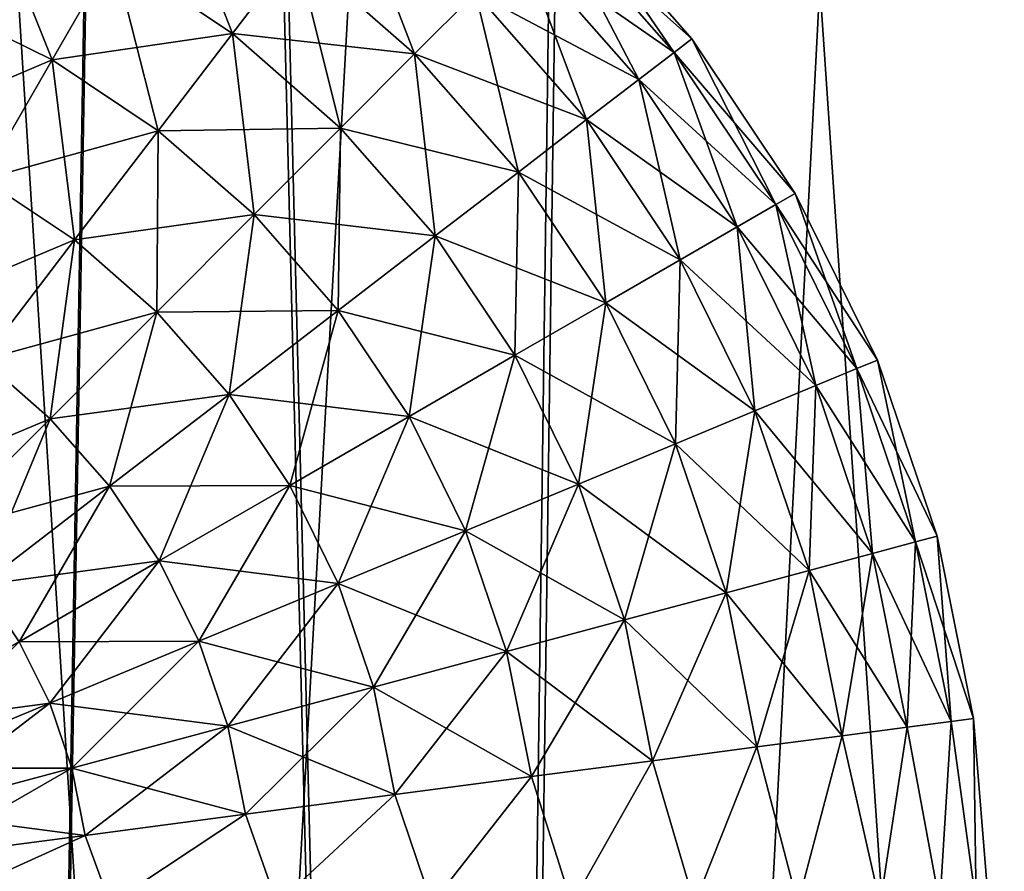
# Model space of a CAD drawing. Units: millimetres. Extents: x -225 to 225, y -28 to 1594.
# Drawn here: x 9 to 28, y 1410 to 1426 of the extents above; entities that cross this region are included whole.
import ezdxf

# ---------------------------------------------------------------- set-up
doc = ezdxf.new("R2010")
doc.units = ezdxf.units.MM
doc.header["$LTSCALE"] = 28.581252
for name, color, linetype in [('122', 7, 'CONTINUOUS'), ('123', 7, 'CONTINUOUS'), ('165', 7, 'CONTINUOUS'), ('208', 7, 'CONTINUOUS'), ('209', 7, 'CONTINUOUS'), ('256', 7, 'CONTINUOUS'), ('257', 7, 'CONTINUOUS')]:
    doc.layers.add(name, color=color, linetype=linetype)

msp = doc.modelspace()

# ---------------------------------------------------------------- linework, layer by layer
at = {"layer": '122', "linetype": 'Continuous'}
for points in [[(91.137, 1576.195, 110.538), (91.351, 1576.355, 109.909), (8.942, 1301.968, 12.583), (91.137, 1576.195, 110.538)], [(91.351, 1576.355, 109.909), (9.153, 1302.128, 11.955), (8.942, 1301.968, 12.583), (91.351, 1576.355, 109.909)], [(91.351, 1576.355, 109.909), (91.786, 1576.411, 109.386), (9.153, 1302.128, 11.955), (91.351, 1576.355, 109.909)], [(91.786, 1576.411, 109.386), (9.59, 1302.185, 11.429), (9.153, 1302.128, 11.955), (91.786, 1576.411, 109.386)], [(91.137, 1576.195, 110.538), (8.942, 1301.968, 12.583), (8.983, 1301.728, 13.22), (91.137, 1576.195, 110.538)], [(91.177, 1575.955, 111.176), (91.137, 1576.195, 110.538), (8.983, 1301.728, 13.22), (91.177, 1575.955, 111.176)], [(91.177, 1575.955, 111.176), (8.983, 1301.728, 13.22), (9.271, 1301.446, 13.768), (91.177, 1575.955, 111.176)], [(91.465, 1575.672, 111.726), (91.177, 1575.955, 111.176), (9.271, 1301.446, 13.768), (91.465, 1575.672, 111.726)], [(91.465, 1575.672, 111.726), (9.271, 1301.446, 13.768), (9.761, 1301.163, 14.147), (91.465, 1575.672, 111.726)], [(91.957, 1575.389, 112.105), (91.465, 1575.672, 111.726), (9.761, 1301.163, 14.147), (91.957, 1575.389, 112.105)], [(91.957, 1575.389, 112.105), (9.761, 1301.163, 14.147), (10.381, 1300.924, 14.298), (91.957, 1575.389, 112.105)], [(92.578, 1575.149, 112.256), (91.957, 1575.389, 112.105), (10.381, 1300.924, 14.298), (92.578, 1575.149, 112.256)], [(92.578, 1575.149, 112.256), (10.381, 1300.924, 14.298), (11.036, 1300.763, 14.198), (92.578, 1575.149, 112.256)], [(93.234, 1574.988, 112.154), (92.578, 1575.149, 112.256), (11.036, 1300.763, 14.198), (93.234, 1574.988, 112.154)], [(11.629, 1300.706, 13.859), (93.234, 1574.988, 112.154), (11.036, 1300.763, 14.198), (11.629, 1300.706, 13.859)], [(93.825, 1574.932, 111.816), (93.234, 1574.988, 112.154), (11.629, 1300.706, 13.859), (93.825, 1574.932, 111.816)]]:
    msp.add_3dface(points, dxfattribs=at)
at = {"layer": '123', "linetype": 'Continuous'}
for points in [[(91.786, 1576.411, 109.386), (92.377, 1576.355, 109.048), (9.59, 1302.185, 11.429), (91.786, 1576.411, 109.386)], [(92.377, 1576.355, 109.048), (10.184, 1302.128, 11.09), (9.59, 1302.185, 11.429), (92.377, 1576.355, 109.048)], [(92.377, 1576.355, 109.048), (93.033, 1576.195, 108.947), (10.184, 1302.128, 11.09), (92.377, 1576.355, 109.048)], [(93.033, 1576.195, 108.947), (10.839, 1301.968, 10.991), (10.184, 1302.128, 11.09), (93.033, 1576.195, 108.947)], [(93.033, 1576.195, 108.947), (93.654, 1575.955, 109.097), (10.839, 1301.968, 10.991), (93.033, 1576.195, 108.947)], [(93.654, 1575.955, 109.097), (11.459, 1301.728, 11.142), (10.839, 1301.968, 10.991), (93.654, 1575.955, 109.097)], [(93.654, 1575.955, 109.097), (94.146, 1575.672, 109.476), (11.459, 1301.728, 11.142), (93.654, 1575.955, 109.097)], [(94.146, 1575.672, 109.476), (11.949, 1301.446, 11.52), (11.459, 1301.728, 11.142), (94.146, 1575.672, 109.476)], [(94.146, 1575.672, 109.476), (94.434, 1575.389, 110.027), (11.949, 1301.446, 11.52), (94.146, 1575.672, 109.476)], [(94.434, 1575.389, 110.027), (12.237, 1301.163, 12.069), (11.949, 1301.446, 11.52), (94.434, 1575.389, 110.027)], [(94.434, 1575.389, 110.027), (94.474, 1575.149, 110.665), (12.237, 1301.163, 12.069), (94.434, 1575.389, 110.027)], [(94.474, 1575.149, 110.665), (12.278, 1300.924, 12.706), (12.237, 1301.163, 12.069), (94.474, 1575.149, 110.665)], [(94.474, 1575.149, 110.665), (94.26, 1574.988, 111.293), (12.278, 1300.924, 12.706), (94.474, 1575.149, 110.665)], [(93.825, 1574.932, 111.816), (11.629, 1300.706, 13.859), (12.066, 1300.763, 13.334), (93.825, 1574.932, 111.816)], [(94.26, 1574.988, 111.293), (93.825, 1574.932, 111.816), (12.066, 1300.763, 13.334), (94.26, 1574.988, 111.293)], [(94.26, 1574.988, 111.293), (12.066, 1300.763, 13.334), (12.278, 1300.924, 12.706), (94.26, 1574.988, 111.293)]]:
    msp.add_3dface(points, dxfattribs=at)
at = {"layer": '165', "linetype": 'Continuous'}
for points in [[(11.591, 1429.146, -14.735), (12.886, 1425.848, -17.529), (10.578, 1427.388, -17.529), (11.591, 1429.146, -14.735)], [(14.12, 1427.46, -14.735), (12.886, 1425.848, -17.529), (11.591, 1429.146, -14.735), (14.12, 1427.46, -14.735)], [(15.132, 1428.78, -11.709), (16.408, 1425.457, -14.735), (14.12, 1427.46, -14.735), (15.132, 1428.78, -11.709)], [(17.583, 1426.634, -11.709), (16.408, 1425.457, -14.735), (15.132, 1428.78, -11.709), (17.583, 1426.634, -11.709)], [(8.088, 1428.612, -17.529), (9.398, 1425.339, -20.047), (7.186, 1426.427, -20.047), (8.088, 1428.612, -17.529)], [(10.578, 1427.388, -17.529), (9.398, 1425.339, -20.047), (8.088, 1428.612, -17.529), (10.578, 1427.388, -17.529)], [(19.088, 1428.141, 5.153), (21.765, 1425.747, 1.727), (19.394, 1428.447, 1.727), (19.088, 1428.141, 5.153)], [(19.394, 1428.447, -1.727), (21.422, 1425.483, -5.153), (19.088, 1428.141, -5.153), (19.394, 1428.447, -1.727)], [(21.765, 1425.747, 1.727), (21.765, 1425.747, -1.727), (19.394, 1428.447, 1.727), (21.765, 1425.747, 1.727)], [(21.765, 1425.747, -1.727), (21.422, 1425.483, -5.153), (19.394, 1428.447, -1.727), (21.765, 1425.747, -1.727)], [(19.394, 1428.447, 1.727), (21.765, 1425.747, -1.727), (19.394, 1428.447, -1.727), (19.394, 1428.447, 1.727)], [(18.482, 1427.533, 8.498), (21.422, 1425.483, 5.153), (19.088, 1428.141, 5.153), (18.482, 1427.533, 8.498)], [(19.088, 1428.141, -5.153), (20.741, 1424.96, -8.498), (18.482, 1427.533, -8.498), (19.088, 1428.141, -5.153)], [(21.422, 1425.483, 5.153), (21.765, 1425.747, 1.727), (19.088, 1428.141, 5.153), (21.422, 1425.483, 5.153)], [(21.422, 1425.483, -5.153), (20.741, 1424.96, -8.498), (19.088, 1428.141, -5.153), (21.422, 1425.483, -5.153)], [(12.886, 1425.848, 17.529), (14.12, 1427.46, 14.735), (10.578, 1427.388, 17.529), (12.886, 1425.848, 17.529)], [(12.886, 1425.848, 17.529), (16.408, 1425.457, 14.735), (14.12, 1427.46, 14.735), (12.886, 1425.848, 17.529)], [(14.12, 1427.46, -14.735), (14.973, 1424.02, -17.529), (12.886, 1425.848, -17.529), (14.12, 1427.46, -14.735)], [(16.408, 1425.457, 14.735), (17.583, 1426.634, 11.709), (14.12, 1427.46, 14.735), (16.408, 1425.457, 14.735)], [(16.408, 1425.457, -14.735), (14.973, 1424.02, -17.529), (14.12, 1427.46, -14.735), (16.408, 1425.457, -14.735)], [(17.583, 1426.634, 11.709), (20.741, 1424.96, 8.498), (18.482, 1427.533, 8.498), (17.583, 1426.634, 11.709)], [(18.482, 1427.533, -8.498), (19.733, 1424.186, -11.709), (17.583, 1426.634, -11.709), (18.482, 1427.533, -8.498)], [(20.741, 1424.96, 8.498), (21.422, 1425.483, 5.153), (18.482, 1427.533, 8.498), (20.741, 1424.96, 8.498)], [(20.741, 1424.96, -8.498), (19.733, 1424.186, -11.709), (18.482, 1427.533, -8.498), (20.741, 1424.96, -8.498)], [(9.398, 1425.339, 20.047), (10.578, 1427.388, 17.529), (7.186, 1426.427, 20.047), (9.398, 1425.339, 20.047)], [(9.398, 1425.339, 20.047), (12.886, 1425.848, 17.529), (10.578, 1427.388, 17.529), (9.398, 1425.339, 20.047)], [(10.578, 1427.388, -17.529), (11.448, 1423.971, -20.047), (9.398, 1425.339, -20.047), (10.578, 1427.388, -17.529)], [(12.886, 1425.848, -17.529), (11.448, 1423.971, -20.047), (10.578, 1427.388, -17.529), (12.886, 1425.848, -17.529)], [(16.408, 1425.457, 14.735), (19.733, 1424.186, 11.709), (17.583, 1426.634, 11.709), (16.408, 1425.457, 14.735)], [(17.583, 1426.634, -11.709), (18.413, 1423.172, -14.735), (16.408, 1425.457, -14.735), (17.583, 1426.634, -11.709)], [(19.733, 1424.186, 11.709), (20.741, 1424.96, 8.498), (17.583, 1426.634, 11.709), (19.733, 1424.186, 11.709)], [(19.733, 1424.186, -11.709), (18.413, 1423.172, -14.735), (17.583, 1426.634, -11.709), (19.733, 1424.186, -11.709)], [(6.17, 1423.968, 22.248), (9.398, 1425.339, 20.047), (7.186, 1426.427, 20.047), (6.17, 1423.968, 22.248)], [(9.398, 1425.339, -20.047), (8.069, 1423.034, -22.248), (7.186, 1426.427, -20.047), (9.398, 1425.339, -20.047)], [(11.448, 1423.971, 20.047), (12.886, 1425.848, 17.529), (9.398, 1425.339, 20.047), (11.448, 1423.971, 20.047)], [(11.448, 1423.971, 20.047), (14.973, 1424.02, 17.529), (12.886, 1425.848, 17.529), (11.448, 1423.971, 20.047)], [(12.886, 1425.848, -17.529), (13.303, 1422.348, -20.047), (11.448, 1423.971, -20.047), (12.886, 1425.848, -17.529)], [(14.973, 1424.02, 17.529), (16.408, 1425.457, 14.735), (12.886, 1425.848, 17.529), (14.973, 1424.02, 17.529)], [(14.973, 1424.02, -17.529), (13.303, 1422.348, -20.047), (12.886, 1425.848, -17.529), (14.973, 1424.02, -17.529)], [(21.422, 1425.483, 5.153), (23.763, 1422.76, 1.727), (21.765, 1425.747, 1.727), (21.422, 1425.483, 5.153)], [(21.765, 1425.747, -1.727), (23.389, 1422.543, -5.153), (21.422, 1425.483, -5.153), (21.765, 1425.747, -1.727)], [(23.763, 1422.76, 1.727), (23.763, 1422.76, -1.727), (21.765, 1425.747, 1.727), (23.763, 1422.76, 1.727)], [(23.763, 1422.76, -1.727), (23.389, 1422.543, -5.153), (21.765, 1425.747, -1.727), (23.763, 1422.76, -1.727)], [(21.765, 1425.747, 1.727), (23.763, 1422.76, -1.727), (21.765, 1425.747, -1.727), (21.765, 1425.747, 1.727)], [(8.069, 1423.034, 22.248), (9.398, 1425.339, 20.047), (6.17, 1423.968, 22.248), (8.069, 1423.034, 22.248)], [(8.069, 1423.034, 22.248), (11.448, 1423.971, 20.047), (9.398, 1425.339, 20.047), (8.069, 1423.034, 22.248)], [(9.398, 1425.339, -20.047), (9.83, 1421.859, -22.248), (8.069, 1423.034, -22.248), (9.398, 1425.339, -20.047)], [(11.448, 1423.971, -20.047), (9.83, 1421.859, -22.248), (9.398, 1425.339, -20.047), (11.448, 1423.971, -20.047)], [(14.973, 1424.02, 17.529), (18.413, 1423.172, 14.735), (16.408, 1425.457, 14.735), (14.973, 1424.02, 17.529)], [(16.408, 1425.457, -14.735), (16.804, 1421.936, -17.529), (14.973, 1424.02, -17.529), (16.408, 1425.457, -14.735)], [(18.413, 1423.172, 14.735), (19.733, 1424.186, 11.709), (16.408, 1425.457, 14.735), (18.413, 1423.172, 14.735)], [(18.413, 1423.172, -14.735), (16.804, 1421.936, -17.529), (16.408, 1425.457, -14.735), (18.413, 1423.172, -14.735)], [(20.741, 1424.96, 8.498), (23.389, 1422.543, 5.153), (21.422, 1425.483, 5.153), (20.741, 1424.96, 8.498)], [(21.422, 1425.483, -5.153), (22.645, 1422.114, -8.498), (20.741, 1424.96, -8.498), (21.422, 1425.483, -5.153)], [(23.389, 1422.543, 5.153), (23.763, 1422.76, 1.727), (21.422, 1425.483, 5.153), (23.389, 1422.543, 5.153)], [(23.389, 1422.543, -5.153), (22.645, 1422.114, -8.498), (21.422, 1425.483, -5.153), (23.389, 1422.543, -5.153)], [(19.733, 1424.186, 11.709), (22.645, 1422.114, 8.498), (20.741, 1424.96, 8.498), (19.733, 1424.186, 11.709)], [(20.741, 1424.96, -8.498), (21.544, 1421.477, -11.709), (19.733, 1424.186, -11.709), (20.741, 1424.96, -8.498)], [(22.645, 1422.114, 8.498), (23.389, 1422.543, 5.153), (20.741, 1424.96, 8.498), (22.645, 1422.114, 8.498)], [(22.645, 1422.114, -8.498), (21.544, 1421.477, -11.709), (20.741, 1424.96, -8.498), (22.645, 1422.114, -8.498)], [(18.413, 1423.172, 14.735), (21.544, 1421.477, 11.709), (19.733, 1424.186, 11.709), (18.413, 1423.172, 14.735)], [(19.733, 1424.186, -11.709), (20.104, 1420.645, -14.735), (18.413, 1423.172, -14.735), (19.733, 1424.186, -11.709)], [(21.544, 1421.477, 11.709), (22.645, 1422.114, 8.498), (19.733, 1424.186, 11.709), (21.544, 1421.477, 11.709)], [(21.544, 1421.477, -11.709), (20.104, 1420.645, -14.735), (19.733, 1424.186, -11.709), (21.544, 1421.477, -11.709)], [(13.303, 1422.348, 20.047), (14.973, 1424.02, 17.529), (11.448, 1423.971, 20.047), (13.303, 1422.348, 20.047)], [(13.303, 1422.348, 20.047), (16.804, 1421.936, 17.529), (14.973, 1424.02, 17.529), (13.303, 1422.348, 20.047)], [(14.973, 1424.02, -17.529), (14.929, 1420.495, -20.047), (13.303, 1422.348, -20.047), (14.973, 1424.02, -17.529)], [(16.804, 1421.936, -17.529), (14.929, 1420.495, -20.047), (14.973, 1424.02, -17.529), (16.804, 1421.936, -17.529)], [(16.804, 1421.936, 17.529), (18.413, 1423.172, 14.735), (14.973, 1424.02, 17.529), (16.804, 1421.936, 17.529)], [(9.83, 1421.859, 22.248), (11.448, 1423.971, 20.047), (8.069, 1423.034, 22.248), (9.83, 1421.859, 22.248)], [(9.83, 1421.859, 22.248), (13.303, 1422.348, 20.047), (11.448, 1423.971, 20.047), (9.83, 1421.859, 22.248)], [(11.448, 1423.971, -20.047), (11.422, 1420.465, -22.248), (9.83, 1421.859, -22.248), (11.448, 1423.971, -20.047)], [(13.303, 1422.348, -20.047), (11.422, 1420.465, -22.248), (11.448, 1423.971, -20.047), (13.303, 1422.348, -20.047)], [(16.804, 1421.936, 17.529), (20.104, 1420.645, 14.735), (18.413, 1423.172, 14.735), (16.804, 1421.936, 17.529)], [(18.413, 1423.172, -14.735), (18.346, 1419.629, -17.529), (16.804, 1421.936, -17.529), (18.413, 1423.172, -14.735)], [(20.104, 1420.645, -14.735), (18.346, 1419.629, -17.529), (18.413, 1423.172, -14.735), (20.104, 1420.645, -14.735)], [(20.104, 1420.645, 14.735), (21.544, 1421.477, 11.709), (18.413, 1423.172, 14.735), (20.104, 1420.645, 14.735)], [(6.614, 1420.507, 24.098), (9.83, 1421.859, 22.248), (8.069, 1423.034, 22.248), (6.614, 1420.507, 24.098)], [(9.83, 1421.859, -22.248), (8.057, 1419.544, -24.098), (8.069, 1423.034, -22.248), (9.83, 1421.859, -22.248)], [(23.389, 1422.543, 5.153), (25.354, 1419.537, 1.727), (23.763, 1422.76, 1.727), (23.389, 1422.543, 5.153)], [(23.763, 1422.76, -1.727), (24.954, 1419.372, -5.153), (23.389, 1422.543, -5.153), (23.763, 1422.76, -1.727)], [(25.354, 1419.537, 1.727), (25.354, 1419.537, -1.727), (23.763, 1422.76, 1.727), (25.354, 1419.537, 1.727)], [(25.354, 1419.537, -1.727), (24.954, 1419.372, -5.153), (23.763, 1422.76, -1.727), (25.354, 1419.537, -1.727)], [(23.763, 1422.76, 1.727), (25.354, 1419.537, -1.727), (23.763, 1422.76, -1.727), (23.763, 1422.76, 1.727)], [(22.645, 1422.114, 8.498), (24.954, 1419.372, 5.153), (23.389, 1422.543, 5.153), (22.645, 1422.114, 8.498)], [(23.389, 1422.543, -5.153), (24.161, 1419.043, -8.498), (22.645, 1422.114, -8.498), (23.389, 1422.543, -5.153)], [(24.954, 1419.372, 5.153), (25.354, 1419.537, 1.727), (23.389, 1422.543, 5.153), (24.954, 1419.372, 5.153)], [(24.954, 1419.372, -5.153), (24.161, 1419.043, -8.498), (23.389, 1422.543, -5.153), (24.954, 1419.372, -5.153)], [(11.422, 1420.465, 22.248), (13.303, 1422.348, 20.047), (9.83, 1421.859, 22.248), (11.422, 1420.465, 22.248)], [(11.422, 1420.465, 22.248), (14.929, 1420.495, 20.047), (13.303, 1422.348, 20.047), (11.422, 1420.465, 22.248)], [(13.303, 1422.348, -20.047), (12.819, 1418.874, -22.248), (11.422, 1420.465, -22.248), (13.303, 1422.348, -20.047)], [(14.929, 1420.495, -20.047), (12.819, 1418.874, -22.248), (13.303, 1422.348, -20.047), (14.929, 1420.495, -20.047)], [(14.929, 1420.495, 20.047), (16.804, 1421.936, 17.529), (13.303, 1422.348, 20.047), (14.929, 1420.495, 20.047)], [(21.544, 1421.477, 11.709), (24.161, 1419.043, 8.498), (22.645, 1422.114, 8.498), (21.544, 1421.477, 11.709)], [(22.645, 1422.114, -8.498), (22.986, 1418.556, -11.709), (21.544, 1421.477, -11.709), (22.645, 1422.114, -8.498)], [(24.161, 1419.043, 8.498), (24.954, 1419.372, 5.153), (22.645, 1422.114, 8.498), (24.161, 1419.043, 8.498)], [(24.161, 1419.043, -8.498), (22.986, 1418.556, -11.709), (22.645, 1422.114, -8.498), (24.161, 1419.043, -8.498)], [(14.929, 1420.495, 20.047), (18.346, 1419.629, 17.529), (16.804, 1421.936, 17.529), (14.929, 1420.495, 20.047)], [(16.804, 1421.936, -17.529), (16.299, 1418.447, -20.047), (14.929, 1420.495, -20.047), (16.804, 1421.936, -17.529)], [(18.346, 1419.629, -17.529), (16.299, 1418.447, -20.047), (16.804, 1421.936, -17.529), (18.346, 1419.629, -17.529)], [(18.346, 1419.629, 17.529), (20.104, 1420.645, 14.735), (16.804, 1421.936, 17.529), (18.346, 1419.629, 17.529)], [(8.057, 1419.544, 24.098), (9.83, 1421.859, 22.248), (6.614, 1420.507, 24.098), (8.057, 1419.544, 24.098)], [(8.057, 1419.544, 24.098), (11.422, 1420.465, 22.248), (9.83, 1421.859, 22.248), (8.057, 1419.544, 24.098)], [(9.83, 1421.859, -22.248), (9.362, 1418.402, -24.098), (8.057, 1419.544, -24.098), (9.83, 1421.859, -22.248)], [(11.422, 1420.465, -22.248), (9.362, 1418.402, -24.098), (9.83, 1421.859, -22.248), (11.422, 1420.465, -22.248)], [(20.104, 1420.645, 14.735), (22.986, 1418.556, 11.709), (21.544, 1421.477, 11.709), (20.104, 1420.645, 14.735)], [(21.544, 1421.477, -11.709), (21.449, 1417.919, -14.735), (20.104, 1420.645, -14.735), (21.544, 1421.477, -11.709)], [(22.986, 1418.556, -11.709), (21.449, 1417.919, -14.735), (21.544, 1421.477, -11.709), (22.986, 1418.556, -11.709)], [(22.986, 1418.556, 11.709), (24.161, 1419.043, 8.498), (21.544, 1421.477, 11.709), (22.986, 1418.556, 11.709)], [(18.346, 1419.629, 17.529), (21.449, 1417.919, 14.735), (20.104, 1420.645, 14.735), (18.346, 1419.629, 17.529)], [(20.104, 1420.645, -14.735), (19.574, 1417.141, -17.529), (18.346, 1419.629, -17.529), (20.104, 1420.645, -14.735)], [(21.449, 1417.919, -14.735), (19.574, 1417.141, -17.529), (20.104, 1420.645, -14.735), (21.449, 1417.919, -14.735)], [(21.449, 1417.919, 14.735), (22.986, 1418.556, 11.709), (20.104, 1420.645, 14.735), (21.449, 1417.919, 14.735)], [(9.362, 1418.402, 24.098), (11.422, 1420.465, 22.248), (8.057, 1419.544, 24.098), (9.362, 1418.402, 24.098)], [(9.362, 1418.402, 24.098), (12.819, 1418.874, 22.248), (11.422, 1420.465, 22.248), (9.362, 1418.402, 24.098)], [(11.422, 1420.465, -22.248), (10.506, 1417.098, -24.098), (9.362, 1418.402, -24.098), (11.422, 1420.465, -22.248)], [(12.819, 1418.874, -22.248), (10.506, 1417.098, -24.098), (11.422, 1420.465, -22.248), (12.819, 1418.874, -22.248)], [(12.819, 1418.874, 22.248), (14.929, 1420.495, 20.047), (11.422, 1420.465, 22.248), (12.819, 1418.874, 22.248)], [(12.819, 1418.874, 22.248), (16.299, 1418.447, 20.047), (14.929, 1420.495, 20.047), (12.819, 1418.874, 22.248)], [(14.929, 1420.495, -20.047), (13.995, 1417.115, -22.248), (12.819, 1418.874, -22.248), (14.929, 1420.495, -20.047)], [(16.299, 1418.447, -20.047), (13.995, 1417.115, -22.248), (14.929, 1420.495, -20.047), (16.299, 1418.447, -20.047)], [(16.299, 1418.447, 20.047), (18.346, 1419.629, 17.529), (14.929, 1420.495, 20.047), (16.299, 1418.447, 20.047)], [(16.299, 1418.447, 20.047), (19.574, 1417.141, 17.529), (18.346, 1419.629, 17.529), (16.299, 1418.447, 20.047)], [(18.346, 1419.629, -17.529), (17.39, 1416.236, -20.047), (16.299, 1418.447, -20.047), (18.346, 1419.629, -17.529)], [(19.574, 1417.141, -17.529), (17.39, 1416.236, -20.047), (18.346, 1419.629, -17.529), (19.574, 1417.141, -17.529)], [(19.574, 1417.141, 17.529), (21.449, 1417.919, 14.735), (18.346, 1419.629, 17.529), (19.574, 1417.141, 17.529)], [(6.156, 1417.064, 25.569), (9.362, 1418.402, 24.098), (8.057, 1419.544, 24.098), (6.156, 1417.064, 25.569)], [(9.362, 1418.402, -24.098), (7.154, 1416.191, -25.569), (8.057, 1419.544, -24.098), (9.362, 1418.402, -24.098)], [(24.954, 1419.372, 5.153), (26.51, 1416.135, 1.727), (25.354, 1419.537, 1.727), (24.954, 1419.372, 5.153)], [(25.354, 1419.537, -1.727), (26.092, 1416.022, -5.153), (24.954, 1419.372, -5.153), (25.354, 1419.537, -1.727)], [(26.51, 1416.135, 1.727), (26.51, 1416.135, -1.727), (25.354, 1419.537, 1.727), (26.51, 1416.135, 1.727)], [(26.51, 1416.135, -1.727), (26.092, 1416.022, -5.153), (25.354, 1419.537, -1.727), (26.51, 1416.135, -1.727)], [(25.354, 1419.537, 1.727), (26.51, 1416.135, -1.727), (25.354, 1419.537, -1.727), (25.354, 1419.537, 1.727)], [(24.161, 1419.043, 8.498), (26.092, 1416.022, 5.153), (24.954, 1419.372, 5.153), (24.161, 1419.043, 8.498)], [(24.954, 1419.372, -5.153), (25.262, 1415.8, -8.498), (24.161, 1419.043, -8.498), (24.954, 1419.372, -5.153)], [(26.092, 1416.022, 5.153), (26.51, 1416.135, 1.727), (24.954, 1419.372, 5.153), (26.092, 1416.022, 5.153)], [(26.092, 1416.022, -5.153), (25.262, 1415.8, -8.498), (24.954, 1419.372, -5.153), (26.092, 1416.022, -5.153)], [(22.986, 1418.556, 11.709), (25.262, 1415.8, 8.498), (24.161, 1419.043, 8.498), (22.986, 1418.556, 11.709)], [(24.161, 1419.043, -8.498), (24.034, 1415.471, -11.709), (22.986, 1418.556, -11.709), (24.161, 1419.043, -8.498)], [(25.262, 1415.8, -8.498), (24.034, 1415.471, -11.709), (24.161, 1419.043, -8.498), (25.262, 1415.8, -8.498)], [(25.262, 1415.8, 8.498), (26.092, 1416.022, 5.153), (24.161, 1419.043, 8.498), (25.262, 1415.8, 8.498)], [(10.506, 1417.098, 24.098), (12.819, 1418.874, 22.248), (9.362, 1418.402, 24.098), (10.506, 1417.098, 24.098)], [(10.506, 1417.098, 24.098), (13.995, 1417.115, 22.248), (12.819, 1418.874, 22.248), (10.506, 1417.098, 24.098)], [(12.819, 1418.874, -22.248), (11.471, 1415.656, -24.098), (10.506, 1417.098, -24.098), (12.819, 1418.874, -22.248)], [(13.995, 1417.115, -22.248), (11.471, 1415.656, -24.098), (12.819, 1418.874, -22.248), (13.995, 1417.115, -22.248)], [(13.995, 1417.115, 22.248), (16.299, 1418.447, 20.047), (12.819, 1418.874, 22.248), (13.995, 1417.115, 22.248)], [(21.449, 1417.919, 14.735), (24.034, 1415.471, 11.709), (22.986, 1418.556, 11.709), (21.449, 1417.919, 14.735)], [(22.986, 1418.556, -11.709), (22.427, 1415.04, -14.735), (21.449, 1417.919, -14.735), (22.986, 1418.556, -11.709)], [(24.034, 1415.471, -11.709), (22.427, 1415.04, -14.735), (22.986, 1418.556, -11.709), (24.034, 1415.471, -11.709)], [(24.034, 1415.471, 11.709), (25.262, 1415.8, 8.498), (22.986, 1418.556, 11.709), (24.034, 1415.471, 11.709)], [(7.154, 1416.191, 25.569), (9.362, 1418.402, 24.098), (6.156, 1417.064, 25.569), (7.154, 1416.191, 25.569)], [(7.154, 1416.191, 25.569), (10.506, 1417.098, 24.098), (9.362, 1418.402, 24.098), (7.154, 1416.191, 25.569)], [(9.362, 1418.402, -24.098), (8.028, 1415.195, -25.569), (7.154, 1416.191, -25.569), (9.362, 1418.402, -24.098)], [(10.506, 1417.098, -24.098), (8.028, 1415.195, -25.569), (9.362, 1418.402, -24.098), (10.506, 1417.098, -24.098)], [(13.995, 1417.115, 22.248), (17.39, 1416.236, 20.047), (16.299, 1418.447, 20.047), (13.995, 1417.115, 22.248)], [(16.299, 1418.447, -20.047), (14.932, 1415.217, -22.248), (13.995, 1417.115, -22.248), (16.299, 1418.447, -20.047)], [(17.39, 1416.236, -20.047), (14.932, 1415.217, -22.248), (16.299, 1418.447, -20.047), (17.39, 1416.236, -20.047)], [(17.39, 1416.236, 20.047), (19.574, 1417.141, 17.529), (16.299, 1418.447, 20.047), (17.39, 1416.236, 20.047)], [(19.574, 1417.141, 17.529), (22.427, 1415.04, 14.735), (21.449, 1417.919, 14.735), (19.574, 1417.141, 17.529)], [(21.449, 1417.919, -14.735), (20.466, 1414.514, -17.529), (19.574, 1417.141, -17.529), (21.449, 1417.919, -14.735)], [(22.427, 1415.04, -14.735), (20.466, 1414.514, -17.529), (21.449, 1417.919, -14.735), (22.427, 1415.04, -14.735)], [(22.427, 1415.04, 14.735), (24.034, 1415.471, 11.709), (21.449, 1417.919, 14.735), (22.427, 1415.04, 14.735)], [(17.39, 1416.236, 20.047), (20.466, 1414.514, 17.529), (19.574, 1417.141, 17.529), (17.39, 1416.236, 20.047)], [(19.574, 1417.141, -17.529), (18.183, 1413.902, -20.047), (17.39, 1416.236, -20.047), (19.574, 1417.141, -17.529)], [(20.466, 1414.514, -17.529), (18.183, 1413.902, -20.047), (19.574, 1417.141, -17.529), (20.466, 1414.514, -17.529)], [(20.466, 1414.514, 17.529), (22.427, 1415.04, 14.735), (19.574, 1417.141, 17.529), (20.466, 1414.514, 17.529)], [(8.028, 1415.195, 25.569), (10.506, 1417.098, 24.098), (7.154, 1416.191, 25.569), (8.028, 1415.195, 25.569)], [(8.028, 1415.195, 25.569), (11.471, 1415.656, 24.098), (10.506, 1417.098, 24.098), (8.028, 1415.195, 25.569)], [(10.506, 1417.098, -24.098), (8.765, 1414.093, -25.569), (8.028, 1415.195, -25.569), (10.506, 1417.098, -24.098)], [(11.471, 1415.656, -24.098), (8.765, 1414.093, -25.569), (10.506, 1417.098, -24.098), (11.471, 1415.656, -24.098)], [(11.471, 1415.656, 24.098), (13.995, 1417.115, 22.248), (10.506, 1417.098, 24.098), (11.471, 1415.656, 24.098)], [(11.471, 1415.656, 24.098), (14.932, 1415.217, 22.248), (13.995, 1417.115, 22.248), (11.471, 1415.656, 24.098)], [(13.995, 1417.115, -22.248), (12.238, 1414.101, -24.098), (11.471, 1415.656, -24.098), (13.995, 1417.115, -22.248)], [(14.932, 1415.217, -22.248), (12.238, 1414.101, -24.098), (13.995, 1417.115, -22.248), (14.932, 1415.217, -22.248)], [(14.932, 1415.217, 22.248), (17.39, 1416.236, 20.047), (13.995, 1417.115, 22.248), (14.932, 1415.217, 22.248)], [(14.932, 1415.217, 22.248), (18.183, 1413.902, 20.047), (17.39, 1416.236, 20.047), (14.932, 1415.217, 22.248)], [(17.39, 1416.236, -20.047), (15.613, 1413.213, -22.248), (14.932, 1415.217, -22.248), (17.39, 1416.236, -20.047)], [(18.183, 1413.902, -20.047), (15.613, 1413.213, -22.248), (17.39, 1416.236, -20.047), (18.183, 1413.902, -20.047)], [(18.183, 1413.902, 20.047), (20.466, 1414.514, 17.529), (17.39, 1416.236, 20.047), (18.183, 1413.902, 20.047)], [(25.262, 1415.8, 8.498), (26.782, 1412.553, 5.153), (26.092, 1416.022, 5.153), (25.262, 1415.8, 8.498)], [(26.092, 1416.022, -5.153), (25.93, 1412.441, -8.498), (25.262, 1415.8, -8.498), (26.092, 1416.022, -5.153)], [(26.782, 1412.553, -5.153), (25.93, 1412.441, -8.498), (26.092, 1416.022, -5.153), (26.782, 1412.553, -5.153)], [(26.092, 1416.022, 5.153), (27.211, 1412.61, 1.727), (26.51, 1416.135, 1.727), (26.092, 1416.022, 5.153)], [(26.51, 1416.135, -1.727), (26.782, 1412.553, -5.153), (26.092, 1416.022, -5.153), (26.51, 1416.135, -1.727)], [(26.782, 1412.553, 5.153), (27.211, 1412.61, 1.727), (26.092, 1416.022, 5.153), (26.782, 1412.553, 5.153)], [(27.211, 1412.61, 1.727), (27.211, 1412.61, -1.727), (26.51, 1416.135, 1.727), (27.211, 1412.61, 1.727)], [(27.211, 1412.61, -1.727), (26.782, 1412.553, -5.153), (26.51, 1416.135, -1.727), (27.211, 1412.61, -1.727)], [(26.51, 1416.135, 1.727), (27.211, 1412.61, -1.727), (26.51, 1416.135, -1.727), (26.51, 1416.135, 1.727)], [(8.765, 1414.093, 25.569), (11.471, 1415.656, 24.098), (8.028, 1415.195, 25.569), (8.765, 1414.093, 25.569)], [(8.765, 1414.093, 25.569), (12.238, 1414.101, 24.098), (11.471, 1415.656, 24.098), (8.765, 1414.093, 25.569)], [(11.471, 1415.656, -24.098), (9.352, 1412.904, -25.569), (8.765, 1414.093, -25.569), (11.471, 1415.656, -24.098)], [(12.238, 1414.101, -24.098), (9.352, 1412.904, -25.569), (11.471, 1415.656, -24.098), (12.238, 1414.101, -24.098)], [(12.238, 1414.101, 24.098), (14.932, 1415.217, 22.248), (11.471, 1415.656, 24.098), (12.238, 1414.101, 24.098)], [(24.034, 1415.471, 11.709), (25.93, 1412.441, 8.498), (25.262, 1415.8, 8.498), (24.034, 1415.471, 11.709)], [(25.262, 1415.8, -8.498), (24.67, 1412.275, -11.709), (24.034, 1415.471, -11.709), (25.262, 1415.8, -8.498)], [(25.93, 1412.441, -8.498), (24.67, 1412.275, -11.709), (25.262, 1415.8, -8.498), (25.93, 1412.441, -8.498)], [(25.93, 1412.441, 8.498), (26.782, 1412.553, 5.153), (25.262, 1415.8, 8.498), (25.93, 1412.441, 8.498)], [(22.427, 1415.04, 14.735), (24.67, 1412.275, 11.709), (24.034, 1415.471, 11.709), (22.427, 1415.04, 14.735)], [(24.034, 1415.471, -11.709), (23.02, 1412.058, -14.735), (22.427, 1415.04, -14.735), (24.034, 1415.471, -11.709)], [(24.67, 1412.275, -11.709), (23.02, 1412.058, -14.735), (24.034, 1415.471, -11.709), (24.67, 1412.275, -11.709)], [(24.67, 1412.275, 11.709), (25.93, 1412.441, 8.498), (24.034, 1415.471, 11.709), (24.67, 1412.275, 11.709)], [(12.238, 1414.101, 24.098), (15.613, 1413.213, 22.248), (14.932, 1415.217, 22.248), (12.238, 1414.101, 24.098)], [(14.932, 1415.217, -22.248), (12.796, 1412.458, -24.098), (12.238, 1414.101, -24.098), (14.932, 1415.217, -22.248)], [(15.613, 1413.213, -22.248), (12.796, 1412.458, -24.098), (14.932, 1415.217, -22.248), (15.613, 1413.213, -22.248)], [(15.613, 1413.213, 22.248), (18.183, 1413.902, 20.047), (14.932, 1415.217, 22.248), (15.613, 1413.213, 22.248)], [(20.466, 1414.514, 17.529), (23.02, 1412.058, 14.735), (22.427, 1415.04, 14.735), (20.466, 1414.514, 17.529)], [(22.427, 1415.04, -14.735), (21.008, 1411.793, -17.529), (20.466, 1414.514, -17.529), (22.427, 1415.04, -14.735)], [(23.02, 1412.058, -14.735), (21.008, 1411.793, -17.529), (22.427, 1415.04, -14.735), (23.02, 1412.058, -14.735)], [(23.02, 1412.058, 14.735), (24.67, 1412.275, 11.709), (22.427, 1415.04, 14.735), (23.02, 1412.058, 14.735)], [(18.183, 1413.902, 20.047), (21.008, 1411.793, 17.529), (20.466, 1414.514, 17.529), (18.183, 1413.902, 20.047)], [(20.466, 1414.514, -17.529), (18.664, 1411.485, -20.047), (18.183, 1413.902, -20.047), (20.466, 1414.514, -17.529)], [(21.008, 1411.793, -17.529), (18.664, 1411.485, -20.047), (20.466, 1414.514, -17.529), (21.008, 1411.793, -17.529)], [(21.008, 1411.793, 17.529), (23.02, 1412.058, 14.735), (20.466, 1414.514, 17.529), (21.008, 1411.793, 17.529)], [(5.921, 1412.449, 26.636), (9.352, 1412.904, 25.569), (8.765, 1414.093, 25.569), (5.921, 1412.449, 26.636)], [(9.352, 1412.904, -25.569), (6.318, 1411.646, -26.636), (8.765, 1414.093, -25.569), (9.352, 1412.904, -25.569)], [(9.352, 1412.904, 25.569), (12.238, 1414.101, 24.098), (8.765, 1414.093, 25.569), (9.352, 1412.904, 25.569)], [(9.352, 1412.904, 25.569), (12.796, 1412.458, 24.098), (12.238, 1414.101, 24.098), (9.352, 1412.904, 25.569)], [(12.238, 1414.101, -24.098), (9.778, 1411.649, -25.569), (9.352, 1412.904, -25.569), (12.238, 1414.101, -24.098)], [(12.796, 1412.458, -24.098), (9.778, 1411.649, -25.569), (12.238, 1414.101, -24.098), (12.796, 1412.458, -24.098)], [(12.796, 1412.458, 24.098), (15.613, 1413.213, 22.248), (12.238, 1414.101, 24.098), (12.796, 1412.458, 24.098)], [(15.613, 1413.213, 22.248), (18.664, 1411.485, 20.047), (18.183, 1413.902, 20.047), (15.613, 1413.213, 22.248)], [(18.183, 1413.902, -20.047), (16.026, 1411.137, -22.248), (15.613, 1413.213, -22.248), (18.183, 1413.902, -20.047)], [(18.664, 1411.485, -20.047), (16.026, 1411.137, -22.248), (18.183, 1413.902, -20.047), (18.664, 1411.485, -20.047)], [(18.664, 1411.485, 20.047), (21.008, 1411.793, 17.529), (18.183, 1413.902, 20.047), (18.664, 1411.485, 20.047)], [(12.796, 1412.458, 24.098), (16.026, 1411.137, 22.248), (15.613, 1413.213, 22.248), (12.796, 1412.458, 24.098)], [(15.613, 1413.213, -22.248), (13.135, 1410.757, -24.098), (12.796, 1412.458, -24.098), (15.613, 1413.213, -22.248)], [(16.026, 1411.137, -22.248), (13.135, 1410.757, -24.098), (15.613, 1413.213, -22.248), (16.026, 1411.137, -22.248)], [(16.026, 1411.137, 22.248), (18.664, 1411.485, 20.047), (15.613, 1413.213, 22.248), (16.026, 1411.137, 22.248)], [(6.318, 1411.646, 26.636), (9.352, 1412.904, 25.569), (5.921, 1412.449, 26.636), (6.318, 1411.646, 26.636)], [(6.318, 1411.646, 26.636), (9.778, 1411.649, 25.569), (9.352, 1412.904, 25.569), (6.318, 1411.646, 26.636)], [(9.352, 1412.904, -25.569), (6.606, 1410.799, -26.636), (6.318, 1411.646, -26.636), (9.352, 1412.904, -25.569)], [(9.778, 1411.649, -25.569), (6.606, 1410.799, -26.636), (9.352, 1412.904, -25.569), (9.778, 1411.649, -25.569)], [(9.778, 1411.649, 25.569), (12.796, 1412.458, 24.098), (9.352, 1412.904, 25.569), (9.778, 1411.649, 25.569)], [(26.782, 1412.553, 5.153), (27.265, 1409.028, 3.589), (27.211, 1412.61, 1.727), (26.782, 1412.553, 5.153)], [(27.211, 1412.61, -1.727), (27.265, 1409.028, -3.589), (26.782, 1412.553, -5.153), (27.211, 1412.61, -1.727)], [(27.265, 1409.028, 3.589), (27.5, 1409.028), (27.211, 1412.61, 1.727), (27.265, 1409.028, 3.589)], [(27.5, 1409.028), (27.265, 1409.028, -3.589), (27.211, 1412.61, -1.727), (27.5, 1409.028)], [(27.211, 1412.61, 1.727), (27.5, 1409.028), (27.211, 1412.61, -1.727), (27.211, 1412.61, 1.727)], [(9.778, 1411.649, 25.569), (13.135, 1410.757, 24.098), (12.796, 1412.458, 24.098), (9.778, 1411.649, 25.569)], [(12.796, 1412.458, -24.098), (10.037, 1410.349, -25.569), (9.778, 1411.649, -25.569), (12.796, 1412.458, -24.098)], [(13.135, 1410.757, -24.098), (10.037, 1410.349, -25.569), (12.796, 1412.458, -24.098), (13.135, 1410.757, -24.098)], [(13.135, 1410.757, 24.098), (16.026, 1411.137, 22.248), (12.796, 1412.458, 24.098), (13.135, 1410.757, 24.098)], [(24.67, 1412.275, 11.709), (25.407, 1409.028, 10.524), (25.93, 1412.441, 8.498), (24.67, 1412.275, 11.709)], [(25.93, 1412.441, -8.498), (25.407, 1409.028, -10.524), (24.67, 1412.275, -11.709), (25.93, 1412.441, -8.498)], [(25.407, 1409.028, 10.524), (26.563, 1409.028, 7.118), (25.93, 1412.441, 8.498), (25.407, 1409.028, 10.524)], [(26.563, 1409.028, -7.118), (25.407, 1409.028, -10.524), (25.93, 1412.441, -8.498), (26.563, 1409.028, -7.118)], [(25.93, 1412.441, 8.498), (26.563, 1409.028, 7.118), (26.782, 1412.553, 5.153), (25.93, 1412.441, 8.498)], [(26.782, 1412.553, -5.153), (26.563, 1409.028, -7.118), (25.93, 1412.441, -8.498), (26.782, 1412.553, -5.153)], [(26.563, 1409.028, 7.118), (27.265, 1409.028, 3.589), (26.782, 1412.553, 5.153), (26.563, 1409.028, 7.118)], [(27.265, 1409.028, -3.589), (26.563, 1409.028, -7.118), (26.782, 1412.553, -5.153), (27.265, 1409.028, -3.589)], [(23.02, 1412.058, 14.735), (23.816, 1409.028, 13.75), (24.67, 1412.275, 11.709), (23.02, 1412.058, 14.735)], [(24.67, 1412.275, -11.709), (23.816, 1409.028, -13.75), (23.02, 1412.058, -14.735), (24.67, 1412.275, -11.709)], [(23.816, 1409.028, 13.75), (25.407, 1409.028, 10.524), (24.67, 1412.275, 11.709), (23.816, 1409.028, 13.75)], [(25.407, 1409.028, -10.524), (23.816, 1409.028, -13.75), (24.67, 1412.275, -11.709), (25.407, 1409.028, -10.524)], [(21.008, 1411.793, 17.529), (21.817, 1409.028, 16.741), (23.02, 1412.058, 14.735), (21.008, 1411.793, 17.529)], [(23.02, 1412.058, -14.735), (21.817, 1409.028, -16.741), (21.008, 1411.793, -17.529), (23.02, 1412.058, -14.735)], [(21.817, 1409.028, 16.741), (23.816, 1409.028, 13.75), (23.02, 1412.058, 14.735), (21.817, 1409.028, 16.741)], [(23.816, 1409.028, -13.75), (21.817, 1409.028, -16.741), (23.02, 1412.058, -14.735), (23.816, 1409.028, -13.75)], [(6.606, 1410.799, 26.636), (9.778, 1411.649, 25.569), (6.318, 1411.646, 26.636), (6.606, 1410.799, 26.636)], [(6.606, 1410.799, 26.636), (10.037, 1410.349, 25.569), (9.778, 1411.649, 25.569), (6.606, 1410.799, 26.636)], [(9.778, 1411.649, -25.569), (6.78, 1409.92, -26.636), (6.606, 1410.799, -26.636), (9.778, 1411.649, -25.569)], [(10.037, 1410.349, -25.569), (6.78, 1409.92, -26.636), (9.778, 1411.649, -25.569), (10.037, 1410.349, -25.569)], [(10.037, 1410.349, 25.569), (13.135, 1410.757, 24.098), (9.778, 1411.649, 25.569), (10.037, 1410.349, 25.569)], [(18.664, 1411.485, 20.047), (19.445, 1409.028, 19.445), (21.008, 1411.793, 17.529), (18.664, 1411.485, 20.047)], [(21.008, 1411.793, -17.529), (19.445, 1409.028, -19.445), (18.664, 1411.485, -20.047), (21.008, 1411.793, -17.529)], [(19.445, 1409.028, 19.445), (21.817, 1409.028, 16.741), (21.008, 1411.793, 17.529), (19.445, 1409.028, 19.445)], [(21.817, 1409.028, -16.741), (19.445, 1409.028, -19.445), (21.008, 1411.793, -17.529), (21.817, 1409.028, -16.741)], [(16.026, 1411.137, 22.248), (16.741, 1409.028, 21.817), (18.664, 1411.485, 20.047), (16.026, 1411.137, 22.248)], [(18.664, 1411.485, -20.047), (16.741, 1409.028, -21.817), (16.026, 1411.137, -22.248), (18.664, 1411.485, -20.047)], [(16.741, 1409.028, 21.817), (19.445, 1409.028, 19.445), (18.664, 1411.485, 20.047), (16.741, 1409.028, 21.817)], [(19.445, 1409.028, -19.445), (16.741, 1409.028, -21.817), (18.664, 1411.485, -20.047), (19.445, 1409.028, -19.445)], [(13.135, 1410.757, 24.098), (13.75, 1409.028, 23.816), (16.026, 1411.137, 22.248), (13.135, 1410.757, 24.098)], [(16.026, 1411.137, -22.248), (13.75, 1409.028, -23.816), (13.135, 1410.757, -24.098), (16.026, 1411.137, -22.248)], [(13.75, 1409.028, 23.816), (16.741, 1409.028, 21.817), (16.026, 1411.137, 22.248), (13.75, 1409.028, 23.816)], [(16.741, 1409.028, -21.817), (13.75, 1409.028, -23.816), (16.026, 1411.137, -22.248), (16.741, 1409.028, -21.817)], [(6.78, 1409.92, 26.636), (10.037, 1410.349, 25.569), (6.606, 1410.799, 26.636), (6.78, 1409.92, 26.636)], [(10.037, 1410.349, 25.569), (10.524, 1409.028, 25.407), (13.135, 1410.757, 24.098), (10.037, 1410.349, 25.569)], [(13.135, 1410.757, -24.098), (10.524, 1409.028, -25.407), (10.037, 1410.349, -25.569), (13.135, 1410.757, -24.098)], [(10.524, 1409.028, 25.407), (13.75, 1409.028, 23.816), (13.135, 1410.757, 24.098), (10.524, 1409.028, 25.407)], [(13.75, 1409.028, -23.816), (10.524, 1409.028, -25.407), (13.135, 1410.757, -24.098), (13.75, 1409.028, -23.816)], [(6.78, 1409.92, 26.636), (7.118, 1409.028, 26.563), (10.037, 1410.349, 25.569), (6.78, 1409.92, 26.636)], [(10.037, 1410.349, -25.569), (7.118, 1409.028, -26.563), (6.78, 1409.92, -26.636), (10.037, 1410.349, -25.569)], [(7.118, 1409.028, 26.563), (10.524, 1409.028, 25.407), (10.037, 1410.349, 25.569), (7.118, 1409.028, 26.563)], [(10.524, 1409.028, -25.407), (7.118, 1409.028, -26.563), (10.037, 1410.349, -25.569), (10.524, 1409.028, -25.407)]]:
    msp.add_3dface(points, dxfattribs=at)
at = {"layer": '208', "linetype": 'Continuous'}
for points in [[(-1.823, 1593.395, -189.561), (9.81, 1593.392, -189.285), (-8.355, 1293.388, -224.353), (-1.823, 1593.395, -189.561)], [(-8.355, 1293.388, -224.353), (9.81, 1593.392, -189.285), (17.294, 1293.38, -223.772), (-8.355, 1293.388, -224.353)], [(9.81, 1593.392, -189.285), (21.404, 1593.388, -188.297), (17.294, 1293.38, -223.772), (9.81, 1593.392, -189.285)], [(21.404, 1593.388, -188.297), (32.915, 1593.385, -186.601), (17.294, 1293.38, -223.772), (21.404, 1593.388, -188.297)], [(17.294, 1293.38, -223.772), (32.915, 1593.385, -186.601), (42.709, 1293.373, -220.276), (17.294, 1293.38, -223.772)]]:
    msp.add_3dface(points, dxfattribs=at)
at = {"layer": '209', "linetype": 'Continuous'}
for points in [[(-8.326, 1293.266, -223.3), (17.203, 1293.258, -222.723), (-1.837, 1593.273, -188.508), (-8.326, 1293.266, -223.3)], [(17.203, 1293.258, -222.723), (9.726, 1593.269, -188.235), (-1.837, 1593.273, -188.508), (17.203, 1293.258, -222.723)], [(17.203, 1293.258, -222.723), (21.243, 1593.266, -187.256), (9.726, 1593.269, -188.235), (17.203, 1293.258, -222.723)], [(17.203, 1293.258, -222.723), (42.499, 1293.25, -219.244), (21.243, 1593.266, -187.256), (17.203, 1293.258, -222.723)], [(42.499, 1293.25, -219.244), (32.686, 1593.263, -185.573), (21.243, 1593.266, -187.256), (42.499, 1293.25, -219.244)]]:
    msp.add_3dface(points, dxfattribs=at)
at = {"layer": '256', "linetype": 'Continuous'}
for points in [[(12.933, 1593.446, 189.559), (1.305, 1593.446, 189.996), (7.742, 1293.446, 224.867), (12.933, 1593.446, 189.559)], [(33.29, 1293.446, 222.524), (12.933, 1593.446, 189.559), (7.742, 1293.446, 224.867), (33.29, 1293.446, 222.524)], [(24.512, 1593.446, 188.412), (12.933, 1593.446, 189.559), (33.29, 1293.446, 222.524), (24.512, 1593.446, 188.412)], [(35.999, 1593.446, 186.558), (24.512, 1593.446, 188.412), (33.29, 1293.446, 222.524), (35.999, 1593.446, 186.558)]]:
    msp.add_3dface(points, dxfattribs=at)
at = {"layer": '257', "linetype": 'Continuous'}
for points in [[(7.713, 1293.323, 223.814), (1.32, 1593.323, 188.943), (12.891, 1593.323, 188.507), (7.713, 1293.323, 223.814)], [(33.127, 1293.323, 221.484), (7.713, 1293.323, 223.814), (24.41, 1593.323, 187.364), (33.127, 1293.323, 221.484)], [(7.713, 1293.323, 223.814), (12.891, 1593.323, 188.507), (24.41, 1593.323, 187.364), (7.713, 1293.323, 223.814)], [(33.127, 1293.323, 221.484), (24.41, 1593.323, 187.364), (35.824, 1593.323, 185.52), (33.127, 1293.323, 221.484)]]:
    msp.add_3dface(points, dxfattribs=at)

doc.saveas('drawing.dxf')
